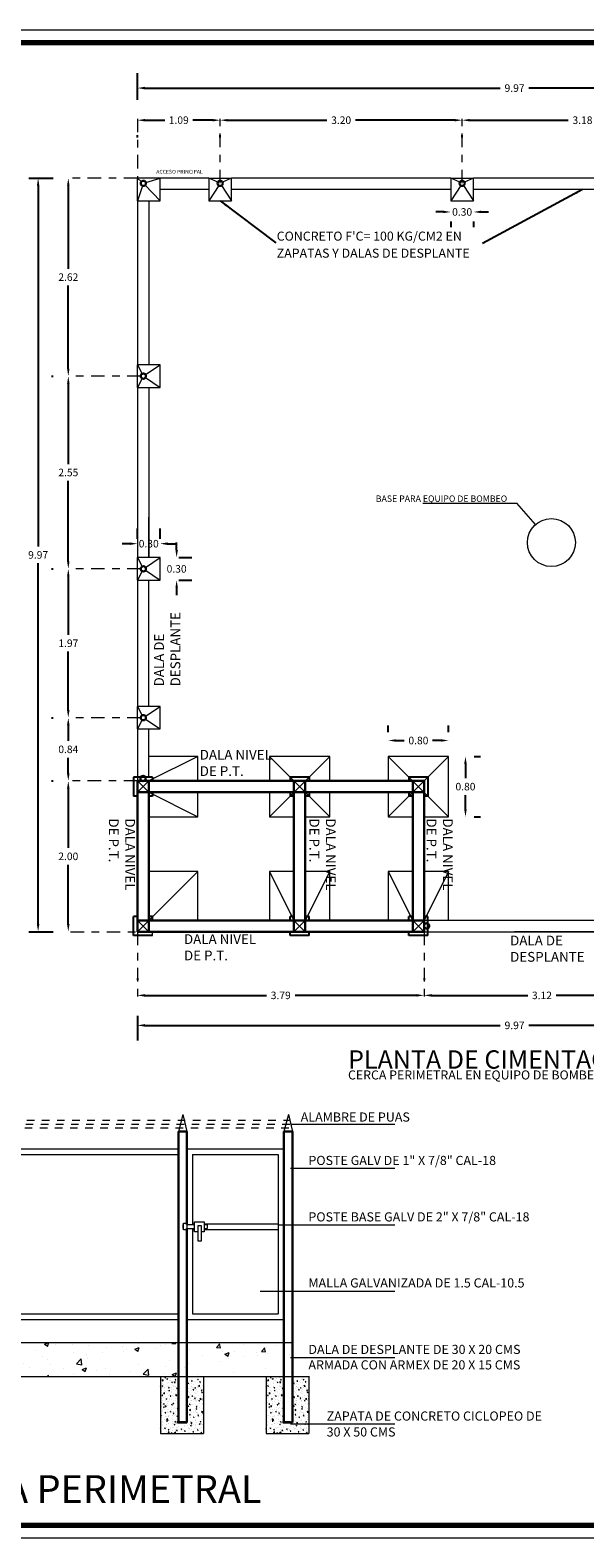
# Model space of a CAD drawing. Units: inches. Extents: x 1356.3 to 1387.8, y -692.1 to -672.1.
# Drawn here: x 1369.9 to 1377.3, y -692.1 to -672.1 of the extents above; entities that cross this region are included whole.
import ezdxf

# ---------------------------------------------------------------- set-up
doc = ezdxf.new("R2010")
doc.units = ezdxf.units.IN
doc.header["$MEASUREMENT"] = 0
for name, pattern in [('ACAD_ISO02W100', [15, 12, -3]), ('ACAD_ISO10W100', [18, 12, -3, 0, -3]), ('DASHEDX2', [1.5, 1, -0.5])]:
    doc.linetypes.add(name, pattern=pattern)
doc.layers.get('0').update_dxf_attribs({"lineweight": 9})
for name, color, linetype, lineweight in [('COTAS', 7, 'Continuous', 9), ('EJES', 251, 'ACAD_ISO10W100', 9), ('MURO', 5, 'Continuous', 30)]:
    doc.layers.add(name, color=color, linetype=linetype, lineweight=lineweight)
doc.styles.get("Standard").update_dxf_attribs({"font": 'arial.ttf'})
doc.dimstyles.get("Standard").update_dxf_attribs({"dimscale": 2, "dimtxt": 0.05, "dimasz": 0.05, "dimexe": 0.1, "dimexo": 0.125, "dimgap": 0.03, "dimtad": 0, "dimtih": 1, "dimtoh": 1, "dimlfac": 0.997, "dimrnd": 0.0035, "dimzin": 0, "dimdsep": 46, "dimtxsty": 'Standard', "dimcen": 0.0785, "dimclre": 256, "dimclrt": 256, "dimadec": 0, "dimazin": 0, "dimtfac": 1, "dimtofl": 0, "dimtmove": 0, "dimatfit": 3, "dimfxl": 1, "dimtolj": 1, "dimtzin": 0, "dimarcsym": 0})

# ---------------------------------------------------------------- blocks, each defined once
blk = doc.blocks.new('CERRADERA')
for p, q in [((-0.103, 0.034), (-0.096, 0.034)), ((-0.103, 0.034), (-0.103, 0)), ((-0.103, 0), (-0.096, 0)), ((-0.096, -0.012), (-0.096, 0.047)), ((-0.096, 0.047), (-0.068, 0.047)), ((-0.068, 0.047), (-0.068, -0.012)), ((-0.068, 0.034), (0, 0.034)), ((-0.068, 0), (0, 0)), ((0, 0.059), (0.084, 0.059)), ((0, -0.031), (0, 0.059)), ((0.034, 0.025), (0.059, 0.025)), ((0.034, -0.112), (0.034, 0.025)), ((0.059, 0.025), (0.059, -0.112)), ((0.084, 0.059), (0.084, -0.031)), ((0.084, 0.034), (0.112, 0.034)), ((0.084, 0), (0.112, 0)), ((0.112, 0.034), (0.112, 0.034)), ((0.112, 0.034), (0.112, 0)), ((-0.068, -0.012), (-0.096, -0.012)), ((0.034, -0.031), (0, -0.031)), ((0.059, -0.112), (0.034, -0.112)), ((0.084, -0.031), (0.059, -0.031))]:
    blk.add_line(p, q)
blk = doc.blocks.new('*D21')
at = {"layer": 'COTAS', "lineweight": -2, "transparency": 16777216}
for p, q in [((1369.884, -674.036), (1370.208, -674.036)), ((1369.884, -684.036), (1370.208, -684.036))]:
    blk.add_line(p, q, dxfattribs=at)
at = {"layer": 'COTAS', "color": 0, "lineweight": -2, "transparency": 16777216}
for p, q in [((1370.008, -674.136), (1370.008, -678.925)), ((1370.008, -683.936), (1370.008, -679.147))]:
    blk.add_line(p, q, dxfattribs=at)
at = {"layer": 'COTAS', "color": 0, "lineweight": 13, "transparency": 16777216}
for points in [[(1369.991, -674.136), (1370.024, -674.136), (1370.008, -674.036)], [(1369.991, -683.936), (1370.024, -683.936), (1370.008, -684.036)]]:
    blk.add_solid(points, dxfattribs=at)
at = {"layer": 'Defpoints', "color": 0, "lineweight": 13, "transparency": 16777216}
for p in [(1369.634, -674.036), (1369.634, -684.036), (1370.008, -684.036)]:
    blk.add_point(p, dxfattribs=at)
at = {"layer": 'COTAS', "transparency": 16777216, "insert": (1370.008, -679.036), "char_height": 0.1, "attachment_point": 5}
blk.add_mtext('\\A1;9.97', dxfattribs=at)
blk = doc.blocks.new('*D24')
at = {"layer": 'COTAS', "lineweight": -2, "transparency": 16777216}
for p, q in [((1371.324, -685.151), (1371.324, -685.479)), ((1381.324, -685.131), (1381.324, -685.479))]:
    blk.add_line(p, q, dxfattribs=at)
at = {"layer": 'COTAS', "color": 0, "lineweight": -2, "transparency": 16777216}
for p, q in [((1371.424, -685.279), (1376.134, -685.279)), ((1381.224, -685.279), (1376.513, -685.279))]:
    blk.add_line(p, q, dxfattribs=at)
at = {"layer": 'COTAS', "color": 0, "lineweight": 13, "transparency": 16777216}
for points in [[(1371.424, -685.262), (1371.424, -685.296), (1371.324, -685.279)], [(1381.224, -685.262), (1381.224, -685.296), (1381.324, -685.279)]]:
    blk.add_solid(points, dxfattribs=at)
at = {"layer": 'Defpoints', "color": 0, "lineweight": 13, "transparency": 16777216}
for p in [(1371.324, -684.901), (1381.324, -684.881), (1371.324, -685.279)]:
    blk.add_point(p, dxfattribs=at)
at = {"layer": 'COTAS', "transparency": 16777216, "insert": (1376.324, -685.279), "char_height": 0.1, "attachment_point": 5}
blk.add_mtext('\\A1;9.97', dxfattribs=at)
blk = doc.blocks.new('*D26')
at = {"layer": 'COTAS', "lineweight": -2, "transparency": 16777216}
for p, q in [((1371.324, -672.998), (1371.324, -672.641)), ((1381.324, -672.998), (1381.324, -672.641))]:
    blk.add_line(p, q, dxfattribs=at)
at = {"layer": 'COTAS', "color": 0, "lineweight": -2, "transparency": 16777216}
for p, q in [((1371.424, -672.841), (1376.134, -672.841)), ((1381.224, -672.841), (1376.513, -672.841))]:
    blk.add_line(p, q, dxfattribs=at)
at = {"layer": 'COTAS', "color": 0, "lineweight": 13, "transparency": 16777216}
for points in [[(1371.424, -672.824), (1371.424, -672.858), (1371.324, -672.841)], [(1381.224, -672.824), (1381.224, -672.858), (1381.324, -672.841)]]:
    blk.add_solid(points, dxfattribs=at)
at = {"layer": 'Defpoints', "color": 0, "lineweight": 13, "transparency": 16777216}
for p in [(1371.324, -672.841), (1371.324, -673.248), (1381.324, -673.248)]:
    blk.add_point(p, dxfattribs=at)
at = {"layer": 'COTAS', "transparency": 16777216, "insert": (1376.324, -672.841), "char_height": 0.1, "attachment_point": 5}
blk.add_mtext('\\A1;9.97', dxfattribs=at)
blk = doc.blocks.new('*D53')
at = {"layer": 'COTAS', "lineweight": -2, "transparency": 16777216}
for p, q in [((1370.187, -674.036), (1370.208, -674.036)), ((1370.187, -676.663), (1370.208, -676.663))]:
    blk.add_line(p, q, dxfattribs=at)
at = {"layer": 'COTAS', "color": 0, "lineweight": -2, "transparency": 16777216}
for p, q in [((1370.408, -674.136), (1370.408, -675.239)), ((1370.408, -676.563), (1370.408, -675.461))]:
    blk.add_line(p, q, dxfattribs=at)
at = {"layer": 'COTAS', "color": 0, "lineweight": 13, "transparency": 16777216}
for points in [[(1370.391, -674.136), (1370.424, -674.136), (1370.408, -674.036)], [(1370.391, -676.563), (1370.424, -676.563), (1370.408, -676.663)]]:
    blk.add_solid(points, dxfattribs=at)
at = {"layer": 'Defpoints', "color": 0, "lineweight": 13, "transparency": 16777216}
for p in [(1370.408, -674.036), (1370.437, -674.036), (1370.437, -676.663)]:
    blk.add_point(p, dxfattribs=at)
at = {"layer": 'COTAS', "transparency": 16777216, "insert": (1370.408, -675.35), "char_height": 0.1, "attachment_point": 5}
blk.add_mtext('\\A1;2.62', dxfattribs=at)
blk = doc.blocks.new('*D54')
at = {"layer": 'COTAS', "lineweight": -2, "transparency": 16777216}
for p, q in [((1370.187, -676.663), (1370.208, -676.663)), ((1370.187, -679.221), (1370.208, -679.221))]:
    blk.add_line(p, q, dxfattribs=at)
at = {"layer": 'COTAS', "color": 0, "lineweight": -2, "transparency": 16777216}
for p, q in [((1370.408, -676.763), (1370.408, -677.831)), ((1370.408, -679.121), (1370.408, -678.053))]:
    blk.add_line(p, q, dxfattribs=at)
at = {"layer": 'COTAS', "color": 0, "lineweight": 13, "transparency": 16777216}
for points in [[(1370.391, -676.763), (1370.424, -676.763), (1370.408, -676.663)], [(1370.391, -679.121), (1370.424, -679.121), (1370.408, -679.221)]]:
    blk.add_solid(points, dxfattribs=at)
at = {"layer": 'Defpoints', "color": 0, "lineweight": 13, "transparency": 16777216}
for p in [(1370.437, -676.663), (1370.408, -679.221), (1370.437, -679.221)]:
    blk.add_point(p, dxfattribs=at)
at = {"layer": 'COTAS', "transparency": 16777216, "insert": (1370.408, -677.942), "char_height": 0.1, "attachment_point": 5}
blk.add_mtext('\\A1;2.55', dxfattribs=at)
blk = doc.blocks.new('*D55')
at = {"layer": 'COTAS', "lineweight": -2, "transparency": 16777216}
for p, q in [((1370.187, -679.221), (1370.208, -679.221)), ((1370.187, -681.196), (1370.208, -681.196))]:
    blk.add_line(p, q, dxfattribs=at)
at = {"layer": 'COTAS', "color": 0, "lineweight": -2, "transparency": 16777216}
for p, q in [((1370.408, -679.321), (1370.408, -680.097)), ((1370.408, -681.096), (1370.408, -680.319))]:
    blk.add_line(p, q, dxfattribs=at)
at = {"layer": 'COTAS', "color": 0, "lineweight": 13, "transparency": 16777216}
for points in [[(1370.391, -679.321), (1370.424, -679.321), (1370.408, -679.221)], [(1370.391, -681.096), (1370.424, -681.096), (1370.408, -681.196)]]:
    blk.add_solid(points, dxfattribs=at)
at = {"layer": 'Defpoints', "color": 0, "lineweight": 13, "transparency": 16777216}
for p in [(1370.437, -679.221), (1370.408, -681.196), (1370.437, -681.196)]:
    blk.add_point(p, dxfattribs=at)
at = {"layer": 'COTAS', "transparency": 16777216, "insert": (1370.408, -680.208), "char_height": 0.1, "attachment_point": 5}
blk.add_mtext('\\A1;1.97', dxfattribs=at)
blk = doc.blocks.new('*D56')
at = {"layer": 'COTAS', "lineweight": -2, "transparency": 16777216}
for p, q in [((1370.187, -681.196), (1370.208, -681.196)), ((1370.187, -682.036), (1370.208, -682.036))]:
    blk.add_line(p, q, dxfattribs=at)
at = {"layer": 'COTAS', "color": 0, "lineweight": -2, "transparency": 16777216}
for p, q in [((1370.408, -681.296), (1370.408, -681.505)), ((1370.408, -681.936), (1370.408, -681.727))]:
    blk.add_line(p, q, dxfattribs=at)
at = {"layer": 'COTAS', "color": 0, "lineweight": 13, "transparency": 16777216}
for points in [[(1370.391, -681.296), (1370.424, -681.296), (1370.408, -681.196)], [(1370.391, -681.936), (1370.424, -681.936), (1370.408, -682.036)]]:
    blk.add_solid(points, dxfattribs=at)
at = {"layer": 'Defpoints', "color": 0, "lineweight": 13, "transparency": 16777216}
for p in [(1370.437, -681.196), (1370.408, -682.036), (1370.437, -682.036)]:
    blk.add_point(p, dxfattribs=at)
at = {"layer": 'COTAS', "transparency": 16777216, "insert": (1370.408, -681.616), "char_height": 0.1, "attachment_point": 5}
blk.add_mtext('\\A1;0.84', dxfattribs=at)
blk = doc.blocks.new('*D57')
at = {"layer": 'COTAS', "lineweight": -2, "transparency": 16777216}
for p, q in [((1370.187, -682.036), (1370.208, -682.036)), ((1370.187, -684.036), (1370.208, -684.036))]:
    blk.add_line(p, q, dxfattribs=at)
at = {"layer": 'COTAS', "color": 0, "lineweight": -2, "transparency": 16777216}
for p, q in [((1370.408, -682.136), (1370.408, -682.925)), ((1370.408, -683.936), (1370.408, -683.147))]:
    blk.add_line(p, q, dxfattribs=at)
at = {"layer": 'COTAS', "color": 0, "lineweight": 13, "transparency": 16777216}
for points in [[(1370.391, -682.136), (1370.424, -682.136), (1370.408, -682.036)], [(1370.391, -683.936), (1370.424, -683.936), (1370.408, -684.036)]]:
    blk.add_solid(points, dxfattribs=at)
at = {"layer": 'Defpoints', "color": 0, "lineweight": 13, "transparency": 16777216}
for p in [(1370.437, -682.036), (1370.408, -684.036), (1370.437, -684.036)]:
    blk.add_point(p, dxfattribs=at)
at = {"layer": 'COTAS', "transparency": 16777216, "insert": (1370.408, -683.036), "char_height": 0.1, "attachment_point": 5}
blk.add_mtext('\\A1;2.00', dxfattribs=at)
blk = doc.blocks.new('*D63')
at = {"layer": 'COTAS', "color": 0, "lineweight": -2, "transparency": 16777216}
for p, q in [((1375.729, -673.267), (1377.034, -673.267)), ((1378.719, -673.267), (1377.414, -673.267))]:
    blk.add_line(p, q, dxfattribs=at)
at = {"layer": 'COTAS', "lineweight": -2, "transparency": 16777216}
for p, q in [((1375.629, -673.498), (1375.629, -673.467)), ((1378.819, -673.498), (1378.819, -673.467))]:
    blk.add_line(p, q, dxfattribs=at)
at = {"layer": 'COTAS', "color": 0, "lineweight": 13, "transparency": 16777216}
for points in [[(1375.729, -673.251), (1375.729, -673.284), (1375.629, -673.267)], [(1378.719, -673.251), (1378.719, -673.284), (1378.819, -673.267)]]:
    blk.add_solid(points, dxfattribs=at)
at = {"layer": 'Defpoints', "color": 0, "lineweight": 13, "transparency": 16777216}
for p in [(1375.629, -673.248), (1378.819, -673.248), (1378.819, -673.267)]:
    blk.add_point(p, dxfattribs=at)
at = {"layer": 'COTAS', "transparency": 16777216, "insert": (1377.224, -673.267), "char_height": 0.1, "attachment_point": 5}
blk.add_mtext('\\A1;3.18', dxfattribs=at)
blk = doc.blocks.new('*D64')
at = {"layer": 'COTAS', "color": 0, "lineweight": -2, "transparency": 16777216}
for p, q in [((1372.521, -673.267), (1373.835, -673.267)), ((1375.529, -673.267), (1374.215, -673.267))]:
    blk.add_line(p, q, dxfattribs=at)
at = {"layer": 'COTAS', "lineweight": -2, "transparency": 16777216}
for p, q in [((1372.421, -673.498), (1372.421, -673.467)), ((1375.629, -673.498), (1375.629, -673.467))]:
    blk.add_line(p, q, dxfattribs=at)
at = {"layer": 'COTAS', "color": 0, "lineweight": 13, "transparency": 16777216}
for points in [[(1372.521, -673.251), (1372.521, -673.284), (1372.421, -673.267)], [(1375.529, -673.251), (1375.529, -673.284), (1375.629, -673.267)]]:
    blk.add_solid(points, dxfattribs=at)
at = {"layer": 'Defpoints', "color": 0, "lineweight": 13, "transparency": 16777216}
for p in [(1372.421, -673.248), (1372.421, -673.267), (1375.629, -673.248)]:
    blk.add_point(p, dxfattribs=at)
at = {"layer": 'COTAS', "transparency": 16777216, "insert": (1374.025, -673.267), "char_height": 0.1, "attachment_point": 5}
blk.add_mtext('\\A1;3.20', dxfattribs=at)
blk = doc.blocks.new('*D65')
at = {"layer": 'COTAS', "color": 0, "lineweight": -2, "transparency": 16777216}
for p, q in [((1371.424, -673.267), (1371.687, -673.267)), ((1372.321, -673.267), (1372.057, -673.267))]:
    blk.add_line(p, q, dxfattribs=at)
at = {"layer": 'COTAS', "lineweight": -2, "transparency": 16777216}
for p, q in [((1371.324, -673.498), (1371.324, -673.467)), ((1372.421, -673.498), (1372.421, -673.467))]:
    blk.add_line(p, q, dxfattribs=at)
at = {"layer": 'COTAS', "color": 0, "lineweight": 13, "transparency": 16777216}
for points in [[(1371.424, -673.251), (1371.424, -673.284), (1371.324, -673.267)], [(1372.321, -673.251), (1372.321, -673.284), (1372.421, -673.267)]]:
    blk.add_solid(points, dxfattribs=at)
at = {"layer": 'Defpoints', "color": 0, "lineweight": 13, "transparency": 16777216}
for p in [(1371.324, -673.248), (1371.324, -673.267), (1372.421, -673.248)]:
    blk.add_point(p, dxfattribs=at)
at = {"layer": 'COTAS', "transparency": 16777216, "insert": (1371.872, -673.267), "char_height": 0.1, "attachment_point": 5}
blk.add_mtext('\\A1;1.09', dxfattribs=at)
blk = doc.blocks.new('*D67')
at = {"layer": 'COTAS', "lineweight": -2, "transparency": 16777216}
for p, q in [((1375.124, -684.651), (1375.124, -684.681)), ((1378.251, -684.651), (1378.251, -684.681))]:
    blk.add_line(p, q, dxfattribs=at)
at = {"layer": 'COTAS', "color": 0, "lineweight": -2, "transparency": 16777216}
for p, q in [((1375.224, -684.881), (1376.498, -684.881)), ((1378.151, -684.881), (1376.876, -684.881))]:
    blk.add_line(p, q, dxfattribs=at)
at = {"layer": 'COTAS', "color": 0, "lineweight": 13, "transparency": 16777216}
for points in [[(1375.224, -684.864), (1375.224, -684.898), (1375.124, -684.881)], [(1378.151, -684.864), (1378.151, -684.898), (1378.251, -684.881)]]:
    blk.add_solid(points, dxfattribs=at)
at = {"layer": 'Defpoints', "color": 0, "lineweight": 13, "transparency": 16777216}
for p in [(1375.124, -684.881), (1375.124, -684.901), (1378.251, -684.901)]:
    blk.add_point(p, dxfattribs=at)
at = {"layer": 'COTAS', "transparency": 16777216, "insert": (1376.687, -684.881), "char_height": 0.1, "attachment_point": 5}
blk.add_mtext('\\A1;3.12', dxfattribs=at)
blk = doc.blocks.new('*D68')
at = {"layer": 'COTAS', "lineweight": -2, "transparency": 16777216}
for p, q in [((1371.324, -684.651), (1371.324, -684.681)), ((1375.124, -684.651), (1375.124, -684.681))]:
    blk.add_line(p, q, dxfattribs=at)
at = {"layer": 'COTAS', "color": 0, "lineweight": -2, "transparency": 16777216}
for p, q in [((1371.424, -684.881), (1373.034, -684.881)), ((1375.024, -684.881), (1373.414, -684.881))]:
    blk.add_line(p, q, dxfattribs=at)
at = {"layer": 'COTAS', "color": 0, "lineweight": 13, "transparency": 16777216}
for points in [[(1371.424, -684.864), (1371.424, -684.898), (1371.324, -684.881)], [(1375.024, -684.864), (1375.024, -684.898), (1375.124, -684.881)]]:
    blk.add_solid(points, dxfattribs=at)
at = {"layer": 'Defpoints', "color": 0, "lineweight": 13, "transparency": 16777216}
for p in [(1371.324, -684.881), (1371.324, -684.901), (1375.124, -684.901)]:
    blk.add_point(p, dxfattribs=at)
at = {"layer": 'COTAS', "transparency": 16777216, "insert": (1373.224, -684.881), "char_height": 0.1, "attachment_point": 5}
blk.add_mtext('\\A1;3.79', dxfattribs=at)
blk = doc.blocks.new('*D27')
at = {"color": 0, "lineweight": -2, "transparency": 16777216}
for p, q in [((1371.844, -678.971), (1371.844, -678.871)), ((1371.844, -679.471), (1371.844, -679.571))]:
    blk.add_line(p, q, dxfattribs=at)
at = {"lineweight": -2, "transparency": 16777216}
for p, q in [((1371.874, -679.071), (1372.044, -679.071)), ((1371.874, -679.371), (1372.044, -679.371))]:
    blk.add_line(p, q, dxfattribs=at)
at = {"color": 0, "lineweight": 13, "transparency": 16777216}
for points in [[(1371.828, -678.971), (1371.861, -678.971), (1371.844, -679.071)], [(1371.828, -679.471), (1371.861, -679.471), (1371.844, -679.371)]]:
    blk.add_solid(points, dxfattribs=at)
at = {"layer": 'Defpoints', "color": 0, "lineweight": 13, "transparency": 16777216}
for p in [(1371.624, -679.071), (1371.624, -679.371), (1371.844, -679.371)]:
    blk.add_point(p, dxfattribs=at)
at = {"lineweight": 13, "transparency": 16777216, "insert": (1371.844, -679.221), "char_height": 0.1, "attachment_point": 5}
blk.add_mtext('\\A1;0.30', dxfattribs=at)
blk = doc.blocks.new('*D28')
at = {"lineweight": -2, "transparency": 16777216}
for p, q in [((1371.324, -678.821), (1371.324, -678.687)), ((1371.624, -678.821), (1371.624, -678.687))]:
    blk.add_line(p, q, dxfattribs=at)
at = {"color": 0, "lineweight": -2, "transparency": 16777216}
for p, q in [((1371.224, -678.887), (1371.124, -678.887)), ((1371.724, -678.887), (1371.824, -678.887))]:
    blk.add_line(p, q, dxfattribs=at)
at = {"color": 0, "lineweight": 13, "transparency": 16777216}
for points in [[(1371.224, -678.87), (1371.224, -678.904), (1371.324, -678.887)], [(1371.724, -678.87), (1371.724, -678.904), (1371.624, -678.887)]]:
    blk.add_solid(points, dxfattribs=at)
at = {"layer": 'Defpoints', "color": 0, "lineweight": 13, "transparency": 16777216}
for p in [(1371.624, -678.887), (1371.324, -679.071), (1371.624, -679.071)]:
    blk.add_point(p, dxfattribs=at)
at = {"lineweight": 13, "transparency": 16777216, "insert": (1371.474, -678.887), "char_height": 0.1, "attachment_point": 5}
blk.add_mtext('\\A1;0.30', dxfattribs=at)
blk = doc.blocks.new('*D12')
at = {"color": 0, "lineweight": -2, "transparency": 16777216}
for p, q in [((1375.379, -674.485), (1375.279, -674.485)), ((1375.879, -674.485), (1375.979, -674.485))]:
    blk.add_line(p, q, dxfattribs=at)
at = {"lineweight": -2, "transparency": 16777216}
for p, q in [((1375.479, -674.613), (1375.479, -674.685)), ((1375.779, -674.613), (1375.779, -674.685))]:
    blk.add_line(p, q, dxfattribs=at)
at = {"color": 0, "lineweight": 13, "transparency": 16777216}
for points in [[(1375.379, -674.468), (1375.379, -674.501), (1375.479, -674.485)], [(1375.879, -674.468), (1375.879, -674.501), (1375.779, -674.485)]]:
    blk.add_solid(points, dxfattribs=at)
at = {"layer": 'Defpoints', "color": 0, "lineweight": 13, "transparency": 16777216}
for p in [(1375.479, -674.363), (1375.779, -674.363), (1375.779, -674.485)]:
    blk.add_point(p, dxfattribs=at)
at = {"lineweight": 13, "transparency": 16777216, "insert": (1375.629, -674.485), "char_height": 0.1, "attachment_point": 5}
blk.add_mtext('\\A1;0.30', dxfattribs=at)
blk = doc.blocks.new('*D15')
at = {"lineweight": -2, "transparency": 16777216}
for p, q in [((1374.649, -681.389), (1374.649, -681.299)), ((1375.449, -681.389), (1375.449, -681.299))]:
    blk.add_line(p, q, dxfattribs=at)
at = {"color": 0, "lineweight": -2, "transparency": 16777216}
for p, q in [((1374.749, -681.499), (1374.859, -681.499)), ((1375.349, -681.499), (1375.238, -681.499))]:
    blk.add_line(p, q, dxfattribs=at)
at = {"color": 0, "lineweight": 13, "transparency": 16777216}
for points in [[(1374.749, -681.482), (1374.749, -681.515), (1374.649, -681.499)], [(1375.349, -681.482), (1375.349, -681.515), (1375.449, -681.499)]]:
    blk.add_solid(points, dxfattribs=at)
at = {"layer": 'Defpoints', "color": 0, "lineweight": 13, "transparency": 16777216}
for p in [(1374.649, -681.639), (1375.449, -681.499), (1375.449, -681.639)]:
    blk.add_point(p, dxfattribs=at)
at = {"lineweight": 13, "transparency": 16777216, "insert": (1375.049, -681.499), "char_height": 0.1, "attachment_point": 5}
blk.add_mtext('\\A1;0.80', dxfattribs=at)
blk = doc.blocks.new('*D16')
at = {"color": 0, "lineweight": -2, "transparency": 16777216}
for p, q in [((1375.673, -681.811), (1375.673, -682)), ((1375.673, -682.411), (1375.673, -682.222))]:
    blk.add_line(p, q, dxfattribs=at)
at = {"lineweight": -2, "transparency": 16777216}
for p, q in [((1375.789, -681.711), (1375.873, -681.711)), ((1375.789, -682.511), (1375.873, -682.511))]:
    blk.add_line(p, q, dxfattribs=at)
at = {"color": 0, "lineweight": 13, "transparency": 16777216}
for points in [[(1375.656, -681.811), (1375.69, -681.811), (1375.673, -681.711)], [(1375.656, -682.411), (1375.69, -682.411), (1375.673, -682.511)]]:
    blk.add_solid(points, dxfattribs=at)
at = {"layer": 'Defpoints', "color": 0, "lineweight": 13, "transparency": 16777216}
for p in [(1375.539, -681.711), (1375.539, -682.511), (1375.673, -682.511)]:
    blk.add_point(p, dxfattribs=at)
at = {"lineweight": 13, "transparency": 16777216, "insert": (1375.673, -682.111), "char_height": 0.1, "attachment_point": 5}
blk.add_mtext('\\A1;0.80', dxfattribs=at)

msp = doc.modelspace()

# ---------------------------------------------------------------- hatches: boundary and pattern name
h = msp.add_hatch()
h.set_pattern_fill('AR-CONC', color=256, scale=0.083159, style=0)
h.set_pattern_definition([(50, (-647.76057, 402.9286), (0.59646454, -0.05218389), [0.06236906, -0.68605961]), (355, (-647.7606, 402.9286), (-0.11538386, 0.6255135), [0.04989524, -0.54884769]), (100.4514, (-647.71087, 402.9243), (0.48108112, 0.57332924), [0.05300554, -0.58306095]), (46.1842, (-647.7606, 403.09494), (0.88750422, -0.13764353), [0.0935536, -1.0290894]), (96.6356, (-647.6866, 403.0835), (0.77725374, 0.81006415), [0.0795083, -0.8745913]), (351.1842, (-647.7606, 403.0949), (0.7772531, 0.81006476), [0.07484287, -0.82327153]), (21, (-647.6774, 403.05336), (0.49638039, -0.3348128), [0.06236906, -0.68605961]), (326, (-647.6774, 403.05336), (0.20233797, 0.60302565), [0.04989524, -0.54884769]), (71.4514, (-647.63605, 403.02546), (0.69871856, 0.2682123), [0.05300554, -0.58306095]), (37.5, (-647.76057, 402.92862), (0.010111983, 0.276830337), [0, -0.54219499, 0, -0.557163563, 0, -0.55092666]), (7.5, (-647.76057, 402.92862), (0.218765315, 0.327987813), [0, -0.31766639, 0, -0.52972118, 0, -0.20997582]), (327.5, (-647.94602, 402.92862), (0.443920016, -0.018756347), [0, -0.20789685, 0, -0.64863818, 0, -0.860692967]), (317.5, (-648.02918, 402.92862), (0.484970275, 0.08324604), [0, -0.27026591, 0, -0.43076228, 0, -0.611216745])])
h.paths.add_polyline_path([(1371.867, -689.94), (1371.867, -689.486), (1369.653, -689.486), (1369.653, -689.94)])
h.paths.add_polyline_path([(1373.265, -689.94), (1373.265, -689.486), (1371.98, -689.486), (1371.98, -689.94)])
h.paths.add_polyline_path([(1371.98, -689.486), (1371.867, -689.486), (1371.867, -689.94), (1371.98, -689.94)])
h.paths.add_polyline_path([(1373.265, -689.94), (1373.378, -689.94), (1373.378, -689.486), (1373.265, -689.486)])
h.paths.add_polyline_path([(1369.653, -689.486), (1369.545, -689.486), (1369.545, -689.94), (1369.653, -689.94)])
h = msp.add_hatch()
h.set_pattern_fill('AR-CONC', color=256, scale=0.01512, style=0)
h.set_pattern_definition([(50, (-641.721535, 402.92977), (0.1084480974, -0.009487979), [0.0113398283, -0.124738111]), (355, (-641.72153, 402.92977), (-0.020978884, 0.1137297284), [0.0090718626, -0.099790489]), (100.4514, (-641.7125, 402.92898), (0.087469294, 0.1042416803), [0.009637371, -0.106011082]), (46.1842, (-641.72153, 402.96), (0.161364403, -0.025026096), [0.017009742, -0.187107167]), (96.6356, (-641.70809, 402.95792), (0.141318861, 0.147284392), [0.014456057, -0.159016598]), (351.1842, (-641.72153, 402.96), (0.141318746, 0.147284502), [0.013607794, -0.149685733]), (21, (-641.706415, 402.95245), (0.0902509796, -0.0608750545), [0.0113398283, -0.124738111]), (326, (-641.70641, 402.95245), (0.036788721, 0.1096410266), [0.0090718626, -0.099790489]), (71.4514, (-641.69889, 402.94737), (0.1270397377, 0.0487658727), [0.009637371, -0.106011082]), (37.5, (-641.721535, 402.929767), (0.0018385423, 0.0503327885), [0, -0.0985809072, 0, -0.101302466, 0, -0.1001684832]), (7.5, (-641.721535, 402.929767), (0.0397755118, 0.0596341478), [0, -0.0577575254, 0, -0.0963129416, 0, -0.0381774219]), (327.5, (-641.75525, 402.929767), (0.08071273014, -0.003410245), [0, -0.0377994276, 0, -0.1179342142, 0, -0.1564896303]), (317.5, (-641.77037, 402.92977), (0.0881764136, 0.0151356441), [0, -0.049139256, 0, -0.078320414, 0, -0.1111303172])])
h.paths.add_polyline_path([(1372.198, -689.939), (1371.971, -689.939), (1371.971, -690.549), (1371.858, -690.549), (1371.858, -689.939), (1371.631, -689.939), (1371.631, -690.695), (1372.198, -690.695)])
h = msp.add_hatch()
h.set_pattern_fill('AR-CONC', color=256, scale=0.151198, style=0)
h.set_pattern_definition([(50, (-641.7215, 402.9298), (1.08448097, -0.0948798), [0.1133983, -1.2473811]), (355, (-641.7215, 402.9298), (-0.20978884, 1.1372973), [0.0907186, -0.9979049]), (100.4514, (-641.6312, 402.9219), (0.87469294, 1.0424168), [0.0963737, -1.0601108]), (46.1842, (-641.7215, 403.2322), (1.613644, -0.25026096), [0.1700974, -1.8710717]), (96.6356, (-641.587, 403.2113), (1.4131886, 1.4728439), [0.1445606, -1.590166]), (351.1842, (-641.7215, 403.2322), (1.4131875, 1.472845), [0.1360779, -1.4968573]), (21, (-641.5703, 403.1566), (0.9025098, -0.60875054), [0.1133983, -1.2473811]), (326, (-641.5703, 403.1566), (0.3678872, 1.09641027), [0.0907186, -0.9979049]), (71.4514, (-641.4951, 403.1058), (1.2703974, 0.48765873), [0.0963737, -1.0601108]), (37.5, (-641.72153, 402.92977), (0.01838542, 0.503327885), [0, -0.98580907, 0, -1.01302466, 0, -1.00168483]), (7.5, (-641.72153, 402.92977), (0.39775512, 0.59634148), [0, -0.57757525, 0, -0.96312942, 0, -0.38177422]), (327.5, (-642.0587, 402.92977), (0.8071273, -0.03410245), [0, -0.37799428, 0, -1.17934214, 0, -1.5648963]), (317.5, (-642.2099, 402.9298), (0.88176414, 0.15135644), [0, -0.49139256, 0, -0.78320414, 0, -1.11130317])])
h.paths.add_polyline_path([(1372.198, -689.939), (1371.971, -689.939), (1371.971, -690.549), (1371.858, -690.549), (1371.858, -689.939), (1371.631, -689.939), (1371.631, -690.695), (1372.198, -690.695)])
h = msp.add_hatch()
h.set_pattern_fill('AR-CONC', color=256, scale=0.01512, style=0)
h.set_pattern_definition([(50, (-640.32296, 402.92977), (0.1084480974, -0.009487979), [0.0113398283, -0.124738111]), (355, (-640.32296, 402.92977), (-0.020978884, 0.1137297284), [0.0090718626, -0.099790489]), (100.4514, (-640.31392, 402.92898), (0.087469294, 0.1042416803), [0.009637371, -0.106011082]), (46.1842, (-640.32296, 402.96), (0.161364403, -0.025026096), [0.017009742, -0.187107167]), (96.6356, (-640.30951, 402.95792), (0.141318861, 0.147284392), [0.014456057, -0.159016598]), (351.1842, (-640.32296, 402.96), (0.141318746, 0.147284502), [0.013607794, -0.149685733]), (21, (-640.30784, 402.95245), (0.0902509796, -0.0608750545), [0.0113398283, -0.124738111]), (326, (-640.30784, 402.95245), (0.036788721, 0.1096410266), [0.0090718626, -0.099790489]), (71.4514, (-640.30032, 402.94737), (0.1270397377, 0.0487658727), [0.009637371, -0.106011082]), (37.5, (-640.322956, 402.929767), (0.0018385423, 0.0503327885), [0, -0.0985809072, 0, -0.101302466, 0, -0.1001684832]), (7.5, (-640.322956, 402.929767), (0.0397755118, 0.0596341478), [0, -0.0577575254, 0, -0.0963129416, 0, -0.0381774219]), (327.5, (-640.356673, 402.929767), (0.08071273014, -0.003410245), [0, -0.0377994276, 0, -0.1179342142, 0, -0.1564896303]), (317.5, (-640.37179, 402.92977), (0.0881764136, 0.0151356441), [0, -0.049139256, 0, -0.078320414, 0, -0.1111303172])])
h.paths.add_polyline_path([(1373.596, -689.939), (1373.37, -689.939), (1373.37, -690.549), (1373.256, -690.549), (1373.256, -689.939), (1373.029, -689.939), (1373.029, -690.695), (1373.596, -690.695)])
h = msp.add_hatch()
h.set_pattern_fill('AR-CONC', color=256, scale=0.151198, style=0)
h.set_pattern_definition([(50, (-640.323, 402.9298), (1.08448097, -0.0948798), [0.1133983, -1.2473811]), (355, (-640.323, 402.9298), (-0.20978884, 1.1372973), [0.0907186, -0.9979049]), (100.4514, (-640.2326, 402.9219), (0.87469294, 1.0424168), [0.0963737, -1.0601108]), (46.1842, (-640.323, 403.2322), (1.613644, -0.25026096), [0.1700974, -1.8710717]), (96.6356, (-640.1885, 403.2113), (1.4131886, 1.4728439), [0.1445606, -1.590166]), (351.1842, (-640.323, 403.2322), (1.4131875, 1.472845), [0.1360779, -1.4968573]), (21, (-640.1718, 403.1566), (0.9025098, -0.60875054), [0.1133983, -1.2473811]), (326, (-640.1718, 403.1566), (0.3678872, 1.09641027), [0.0907186, -0.9979049]), (71.4514, (-640.0965, 403.1058), (1.2703974, 0.48765873), [0.0963737, -1.0601108]), (37.5, (-640.32296, 402.92977), (0.01838542, 0.503327885), [0, -0.98580907, 0, -1.01302466, 0, -1.00168483]), (7.5, (-640.32296, 402.92977), (0.39775512, 0.59634148), [0, -0.57757525, 0, -0.96312942, 0, -0.38177422]), (327.5, (-640.66013, 402.92977), (0.8071273, -0.03410245), [0, -0.37799428, 0, -1.17934214, 0, -1.5648963]), (317.5, (-640.8113, 402.9298), (0.88176414, 0.15135644), [0, -0.49139256, 0, -0.78320414, 0, -1.11130317])])
h.paths.add_polyline_path([(1373.596, -689.939), (1373.37, -689.939), (1373.37, -690.549), (1373.256, -690.549), (1373.256, -689.939), (1373.029, -689.939), (1373.029, -690.695), (1373.596, -690.695)])

# ---------------------------------------------------------------- linework, layer by layer
for p, q in [((1387.775, -672.072), (1356.252, -672.072)), ((1371.324, -674.336), (1371.324, -676.513)), ((1371.474, -674.336), (1371.474, -676.513)), ((1371.324, -676.813), (1371.324, -679.071)), ((1371.474, -676.813), (1371.474, -679.071)), ((1371.926, -686.462), (1371.867, -686.689)), ((1371.926, -686.462), (1371.98, -686.689)), ((1373.325, -686.462), (1373.265, -686.689)), ((1373.325, -686.462), (1373.378, -686.689)), ((1365.932, -686.991), (1371.867, -686.991)), ((1369.653, -686.916), (1371.867, -686.916)), ((1369.911, -686.916), (1369.913, -686.913)), ((1371.98, -686.916), (1373.265, -686.916)), ((1372.056, -686.991), (1373.189, -686.991)), ((1372.056, -686.991), (1372.056, -687.922)), ((1373.189, -686.991), (1373.189, -689.108)), ((1372.056, -687.913), (1372.08, -687.913)), ((1372.056, -687.974), (1372.056, -689.108)), ((1372.056, -687.989), (1372.08, -687.989)), ((1372.207, -687.913), (1373.189, -687.913)), ((1372.207, -687.989), (1373.189, -687.989)), ((1369.653, -689.108), (1371.867, -689.108)), ((1369.653, -689.184), (1371.867, -689.184)), ((1371.98, -689.184), (1373.265, -689.184)), ((1372.056, -689.108), (1373.189, -689.108)), ((1369.653, -689.486), (1371.867, -689.486)), ((1371.867, -689.486), (1373.378, -689.486)), ((1369.545, -689.94), (1371.867, -689.94)), ((1371.631, -689.939), (1371.631, -690.695)), ((1371.631, -689.939), (1371.858, -689.939)), ((1371.867, -689.94), (1373.378, -689.94)), ((1372.198, -689.939), (1372.198, -690.695)), ((1373.029, -689.939), (1373.029, -690.695)), ((1373.029, -689.939), (1373.256, -689.939)), ((1373.378, -689.94), (1373.605, -689.94)), ((1373.596, -689.939), (1373.596, -690.695)), ((1371.631, -690.695), (1372.198, -690.695)), ((1373.029, -690.695), (1373.596, -690.695)), ((1356.252, -692.08), (1382.735, -692.08))]:
    msp.add_line(p, q)
at = {"lineweight": 70}
for p, q in [((1387.216, -672.239), (1356.805, -672.239)), ((1356.805, -691.913), (1382.575, -691.913))]:
    msp.add_line(p, q, dxfattribs=at)
at = {"lineweight": 15}
for p, q in [((1371.624, -674.036), (1371.324, -674.036)), ((1371.324, -674.336), (1371.324, -674.036)), ((1371.624, -674.336), (1371.624, -674.036)), ((1372.271, -674.036), (1372.271, -674.336)), ((1372.271, -674.036), (1372.571, -674.036)), ((1372.571, -674.336), (1372.571, -674.036)), ((1375.479, -674.036), (1375.479, -674.336)), ((1375.479, -674.036), (1375.779, -674.036)), ((1375.779, -674.336), (1375.779, -674.036)), ((1371.324, -674.336), (1371.624, -674.336)), ((1372.271, -674.336), (1372.571, -674.336)), ((1375.479, -674.336), (1375.779, -674.336)), ((1371.624, -676.513), (1371.324, -676.513)), ((1371.324, -676.813), (1371.324, -676.513)), ((1371.624, -676.813), (1371.624, -676.513)), ((1371.324, -676.813), (1371.624, -676.813)), ((1371.624, -679.071), (1371.324, -679.071)), ((1371.324, -679.371), (1371.324, -679.071)), ((1371.624, -679.371), (1371.624, -679.071)), ((1371.324, -679.371), (1371.624, -679.371)), ((1371.624, -681.046), (1371.324, -681.046)), ((1371.324, -681.346), (1371.324, -681.046)), ((1371.624, -681.346), (1371.624, -681.046)), ((1371.324, -681.346), (1371.624, -681.346))]:
    msp.add_line(p, q, dxfattribs=at)
at = {"lineweight": 13}
for p, q in [((1371.377, -674.083), (1371.324, -674.036)), ((1371.436, -674.095), (1371.624, -674.036)), ((1372.271, -674.036), (1371.624, -674.036)), ((1372.389, -674.091), (1372.271, -674.036)), ((1372.571, -674.036), (1372.452, -674.091)), ((1375.479, -674.036), (1372.571, -674.036)), ((1375.598, -674.091), (1375.479, -674.036)), ((1375.779, -674.036), (1375.661, -674.091)), ((1378.669, -674.036), (1375.779, -674.036)), ((1371.392, -674.138), (1371.324, -674.336)), ((1371.427, -674.13), (1371.624, -674.336)), ((1372.271, -674.186), (1371.624, -674.186)), ((1372.402, -674.134), (1372.271, -674.336)), ((1372.439, -674.134), (1372.571, -674.336)), ((1375.479, -674.186), (1372.571, -674.186)), ((1375.61, -674.134), (1375.479, -674.336)), ((1375.648, -674.134), (1375.779, -674.336)), ((1378.669, -674.186), (1375.779, -674.186)), ((1371.324, -676.513), (1371.387, -676.632)), ((1371.432, -676.643), (1371.624, -676.513)), ((1371.387, -676.694), (1371.324, -676.813)), ((1371.432, -676.682), (1371.624, -676.813)), ((1371.324, -679.071), (1371.387, -679.19)), ((1371.432, -679.201), (1371.624, -679.071)), ((1371.432, -679.24), (1371.624, -679.371)), ((1371.387, -679.251), (1371.324, -679.371)), ((1371.324, -681.046), (1371.387, -681.165)), ((1371.432, -681.176), (1371.624, -681.046)), ((1371.387, -681.226), (1371.324, -681.346)), ((1371.432, -681.215), (1371.624, -681.346)), ((1372.124, -681.711), (1371.474, -682.036)), ((1372.124, -681.711), (1371.474, -681.711)), ((1372.124, -682.036), (1372.124, -681.711)), ((1373.874, -681.711), (1373.074, -681.711)), ((1373.074, -681.711), (1373.074, -682.036)), ((1373.874, -681.711), (1373.074, -682.511)), ((1373.074, -681.711), (1373.874, -682.511)), ((1373.874, -682.036), (1373.874, -681.711)), ((1374.649, -681.711), (1375.449, -682.511)), ((1375.449, -681.711), (1374.649, -682.511)), ((1374.649, -681.711), (1374.649, -682.036)), ((1375.449, -681.711), (1374.649, -681.711)), ((1375.449, -682.511), (1375.449, -681.711)), ((1371.474, -682.036), (1371.324, -682.186)), ((1371.324, -682.036), (1371.474, -682.186)), ((1371.474, -682.186), (1372.124, -682.511)), ((1372.124, -682.511), (1372.124, -682.186)), ((1373.074, -682.186), (1373.074, -682.511)), ((1373.874, -682.511), (1373.874, -682.186)), ((1374.649, -682.186), (1374.649, -682.511)), ((1371.487, -682.511), (1372.124, -682.511)), ((1373.074, -682.511), (1373.399, -682.511)), ((1373.549, -682.511), (1373.874, -682.511)), ((1374.649, -682.511), (1374.974, -682.511)), ((1375.124, -682.511), (1375.449, -682.511)), ((1372.124, -683.236), (1371.324, -684.036)), ((1372.124, -683.236), (1371.487, -683.236)), ((1372.124, -683.886), (1372.124, -683.236)), ((1373.074, -683.236), (1373.399, -683.886)), ((1373.074, -683.236), (1373.074, -683.886)), ((1373.399, -683.236), (1373.074, -683.236)), ((1373.874, -683.236), (1373.549, -683.886)), ((1373.874, -683.236), (1373.549, -683.236)), ((1373.874, -683.886), (1373.874, -683.236)), ((1374.974, -683.236), (1374.649, -683.236)), ((1374.649, -683.236), (1374.649, -683.886)), ((1374.649, -683.236), (1374.974, -683.886)), ((1375.449, -683.236), (1375.124, -683.236)), ((1375.449, -683.236), (1375.124, -683.886)), ((1375.449, -683.236), (1375.124, -683.236)), ((1375.449, -683.886), (1375.449, -683.236)), ((1371.324, -683.886), (1371.474, -684.036)), ((1371.524, -684.086), (1371.524, -684.036)), ((1373.549, -683.886), (1373.399, -684.036)), ((1373.399, -683.886), (1373.549, -684.036)), ((1375.124, -683.886), (1374.974, -684.036)), ((1374.974, -683.886), (1375.124, -684.036)), ((1375.124, -683.885), (1378.101, -683.885)), ((1375.124, -684.036), (1378.101, -684.036)), ((1378.101, -684.036), (1376.324, -684.036))]:
    msp.add_line(p, q, dxfattribs=at)
at = {"color": 251}
for p, q in [((1375.108, -678.348), (1376.355, -678.348)), ((1373.355, -686.592), (1374.735, -686.592)), ((1373.355, -687.175), (1374.735, -687.175)), ((1373.189, -687.925), (1374.735, -687.925)), ((1372.953, -688.805), (1374.735, -688.805)), ((1373.355, -689.685), (1374.735, -689.685)), ((1373.355, -690.565), (1374.735, -690.565))]:
    msp.add_line(p, q, dxfattribs=at)
at = {"color": 251, "linetype": 'DASHEDX2'}
msp.add_line((1376.603, -678.632), (1376.355, -678.348), dxfattribs=at)
at = {"linetype": 'Continuous'}
for p, q in [((1371.474, -679.071), (1371.474, -678.536)), ((1371.324, -679.371), (1371.324, -681.046)), ((1371.474, -681.046), (1371.474, -679.371)), ((1371.324, -681.346), (1371.324, -682.036)), ((1371.474, -681.986), (1371.474, -681.346))]:
    msp.add_line(p, q, dxfattribs=at)
at = {"lineweight": 25}
for p, q in [((1371.274, -681.986), (1371.274, -682.236)), ((1371.524, -681.986), (1371.274, -681.986)), ((1371.524, -681.986), (1371.524, -682.036)), ((1373.599, -681.986), (1373.349, -681.986)), ((1373.349, -681.986), (1373.349, -682.036)), ((1373.599, -681.986), (1373.599, -682.036)), ((1374.924, -681.986), (1374.924, -682.036)), ((1375.174, -681.986), (1374.924, -681.986)), ((1375.174, -681.986), (1375.174, -682.236)), ((1371.324, -682.236), (1371.274, -682.236)), ((1371.524, -682.236), (1371.474, -682.236)), ((1371.524, -682.186), (1371.524, -682.236)), ((1373.349, -682.186), (1373.349, -682.236)), ((1373.399, -682.236), (1373.349, -682.236)), ((1373.599, -682.236), (1373.549, -682.236)), ((1373.599, -682.186), (1373.599, -682.236)), ((1374.924, -682.186), (1374.924, -682.236)), ((1374.974, -682.236), (1374.924, -682.236)), ((1375.174, -682.236), (1375.124, -682.236)), ((1371.274, -684.086), (1371.274, -683.836)), ((1371.324, -683.836), (1371.274, -683.836)), ((1371.524, -683.836), (1371.474, -683.836)), ((1371.524, -683.886), (1371.524, -683.836)), ((1373.399, -683.836), (1373.349, -683.836)), ((1373.349, -683.886), (1373.349, -683.836)), ((1373.599, -683.836), (1373.549, -683.836)), ((1373.599, -683.886), (1373.599, -683.836)), ((1374.924, -683.886), (1374.924, -683.836)), ((1374.974, -683.836), (1374.924, -683.836)), ((1375.174, -683.836), (1375.124, -683.836)), ((1375.174, -684.086), (1375.174, -683.836)), ((1373.349, -684.086), (1373.349, -684.036)), ((1373.599, -684.086), (1373.599, -684.036)), ((1374.924, -684.086), (1374.924, -684.036)), ((1371.524, -684.086), (1371.274, -684.086)), ((1373.599, -684.086), (1373.349, -684.086)), ((1375.174, -684.086), (1374.924, -684.086))]:
    msp.add_line(p, q, dxfattribs=at)
at = {"color": 251, "linetype": 'ACAD_ISO02W100', "ltscale": 0.0075}
for p, q in [((1365.831, -686.64), (1373.367, -686.64)), ((1365.844, -686.592), (1373.355, -686.592)), ((1365.859, -686.535), (1373.342, -686.535))]:
    msp.add_line(p, q, dxfattribs=at)
at = {"color": 5, "lineweight": 30}
for p, q in [((1371.867, -686.689), (1371.867, -690.55)), ((1371.867, -686.689), (1371.98, -686.689)), ((1371.98, -686.689), (1371.98, -687.922)), ((1373.265, -686.689), (1373.265, -690.55)), ((1373.265, -686.689), (1373.378, -686.689)), ((1373.378, -686.689), (1373.378, -690.55)), ((1371.98, -687.974), (1371.98, -690.55)), ((1371.848, -690.544), (1371.956, -690.544)), ((1371.858, -690.549), (1371.971, -690.549)), ((1371.867, -690.55), (1371.98, -690.55)), ((1373.247, -690.544), (1373.354, -690.544)), ((1373.256, -690.549), (1373.37, -690.549)), ((1373.265, -690.55), (1373.378, -690.55))]:
    msp.add_line(p, q, dxfattribs=at)
for centre in [(1371.403, -674.105), (1372.421, -674.105), (1375.629, -674.105), (1371.403, -676.663), (1371.403, -679.221), (1371.403, -681.196), (1371.399, -682.002), (1375.158, -683.959)]:
    msp.add_circle(centre, 0.0346, dxfattribs=at)
msp.add_circle((1376.812, -678.872), 0.318)
at = {"layer": 'EJES', "ltscale": 0.015}
for p, q in [((1371.324, -673.248), (1371.324, -674.036)), ((1372.421, -674.105), (1372.421, -673.248)), ((1375.629, -674.105), (1375.629, -673.248)), ((1371.324, -674.036), (1370.437, -674.036)), ((1371.369, -676.663), (1370.437, -676.663)), ((1371.369, -679.221), (1370.437, -679.221)), ((1371.369, -681.196), (1370.437, -681.196)), ((1371.324, -682.036), (1370.437, -682.036)), ((1370.437, -684.036), (1371.324, -684.036)), ((1371.324, -684.036), (1371.324, -684.901)), ((1375.124, -684.036), (1375.124, -684.901))]:
    msp.add_line(p, q, dxfattribs=at)
at = {"layer": 'MURO'}
for p, q in [((1371.324, -682.036), (1371.324, -684.036)), ((1375.124, -682.036), (1371.324, -682.036)), ((1371.474, -682.036), (1371.474, -684.036)), ((1373.399, -682.036), (1373.399, -684.036)), ((1373.549, -682.036), (1373.549, -684.036)), ((1374.974, -682.036), (1374.974, -684.036)), ((1375.124, -682.036), (1375.124, -684.036)), ((1373.549, -682.186), (1371.324, -682.186)), ((1375.124, -682.186), (1373.549, -682.186)), ((1375.124, -683.886), (1371.324, -683.886)), ((1371.474, -684.036), (1371.324, -684.036)), ((1374.974, -684.036), (1371.474, -684.036)), ((1375.124, -684.036), (1374.974, -684.036))]:
    msp.add_line(p, q, dxfattribs=at)

# ---------------------------------------------------------------- block references
at = {"xscale": 1.51197710463839, "yscale": 1.51197710463839, "zscale": 1.51197710463839}
msp.add_blockref('CERRADERA', (1372.08, -687.974), dxfattribs=at)

# ---------------------------------------------------------------- texts
for s, height, p in [('ACCESO PRINCIPAL', 0.05, (1371.574, -673.976)), ("CONCRETO F'C= 100 KG/CM2 EN", 0.12043, (1373.171, -674.866)), ('ZAPATAS Y DALAS DE DESPLANTE', 0.12043, (1373.171, -675.092)), ('BASE PARA EQUIPO DE BOMBEO', 0.085, (1374.484, -678.332)), ('ALAMBRE DE PUAS', 0.12141, (1373.489, -686.556)), ('POSTE GALV DE 1" X 7/8" CAL-18', 0.12141, (1373.591, -687.132)), ('POSTE BASE GALV DE 2" X 7/8" CAL-18', 0.12141, (1373.591, -687.881)), ('MALLA GALVANIZADA DE 1.5 CAL-10.5', 0.12141, (1373.591, -688.757)), ('DALA DE DESPLANTE DE 30 X 20 CMS', 0.12141, (1373.591, -689.64)), ('ARMADA CON ARMEX DE 20 X 15 CMS', 0.12141, (1373.591, -689.845)), ('ZAPATA DE CONCRETO CICLOPEO DE', 0.12141, (1373.833, -690.524)), ('30 X 50 CMS', 0.12141, (1373.833, -690.735))]:
    msp.add_text(s, height=height).set_placement(p)
at = {"char_height": 0.13, "width": 1.336, "attachment_point": 1}
for s, insert, rotation in [('DALA DE DESPLANTE', (1371.546, -680.781), 90), ('DALA NIVEL \\PDE P.T.', (1371.292, -682.533), 270), ('DALA NIVEL \\PDE P.T.', (1373.952, -682.533), 270), ('DALA NIVEL \\PDE P.T.', (1375.505, -682.533), 270)]:
    msp.add_mtext(s, dxfattribs=dict(at, insert=insert, rotation=rotation))
at = {"attachment_point": 1}
for s, insert, char_height, width in [('DALA NIVEL \\PDE P.T.', (1372.15, -681.623), 0.13, 1.336), ('DALA NIVEL \\PDE P.T.', (1371.941, -684.07), 0.13, 1.336), ('DALA DE DESPLANTE', (1376.265, -684.088), 0.13, 1.336), ('PLANTA DE CIMENTACION', (1374.117, -685.61), 0.24352, 6.82315), ('{\\H0.4928x;CERCA PERIMETRAL EN EQUIPO DE BOMBEO}', (1374.116, -685.877), 0.24352, 6.82315), ('DETALLE DE CERCA PERIMETRAL', (1365.358, -691.248), 0.3682, 10.31645)]:
    msp.add_mtext(s, dxfattribs=dict(at, insert=insert, char_height=char_height, width=width))

# ---------------------------------------------------------------- dimensions: what is measured, and where the dimension line sits
at = {"lineweight": 13}
for base, p1, p2, picture, middle in [((1375.779, -674.485), (1375.479, -674.363), (1375.779, -674.363), '*D12', (1375.629, -674.485)), ((1371.624, -678.887), (1371.324, -679.071), (1371.624, -679.071), '*D28', (1371.474, -678.887))]:
    dim = msp.add_linear_dim(base=base, p1=p1, p2=p2, dimstyle='Standard', dxfattribs=at)
    dim.commit()
    dim.dimension.update_dxf_attribs({"geometry": picture, "text_midpoint": middle, "dimtype": 160})
dim = msp.add_linear_dim(base=(1371.844, -679.371), p1=(1371.624, -679.071), p2=(1371.624, -679.371), angle=90, dimstyle='Standard', dxfattribs=at)
dim.commit()
dim.dimension.update_dxf_attribs({"geometry": '*D27', "text_midpoint": (1371.844, -679.221), "dimtype": 160})
dim = msp.add_linear_dim(base=(1375.449, -681.499), p1=(1374.649, -681.639), p2=(1375.449, -681.639), dimstyle='Standard', dxfattribs=at)
dim.commit()
dim.dimension.update_dxf_attribs({"geometry": '*D15', "text_midpoint": (1375.049, -681.499)})
dim = msp.add_linear_dim(base=(1375.673, -682.511), p1=(1375.539, -681.711), p2=(1375.539, -682.511), angle=90, dimstyle='Standard', dxfattribs=at)
dim.commit()
dim.dimension.update_dxf_attribs({"geometry": '*D16', "text_midpoint": (1375.673, -682.111)})
at = {"layer": 'COTAS'}
for base, p1, p2, picture, middle in [((1371.324, -672.841), (1381.324, -673.248), (1371.324, -673.248), '*D26', (1376.324, -672.841)), ((1371.324, -673.267), (1372.421, -673.248), (1371.324, -673.248), '*D65', (1371.872, -673.267)), ((1372.421, -673.267), (1375.629, -673.248), (1372.421, -673.248), '*D64', (1374.025, -673.267)), ((1378.819, -673.267), (1375.629, -673.248), (1378.819, -673.248), '*D63', (1377.224, -673.267)), ((1371.324, -684.881), (1375.124, -684.901), (1371.324, -684.901), '*D68', (1373.224, -684.881)), ((1375.124, -684.881), (1378.251, -684.901), (1375.124, -684.901), '*D67', (1376.687, -684.881)), ((1371.324, -685.279), (1381.324, -684.881), (1371.324, -684.901), '*D24', (1376.324, -685.279))]:
    dim = msp.add_linear_dim(base=base, p1=p1, p2=p2, dimstyle='Standard', dxfattribs=at)
    dim.commit()
    dim.dimension.update_dxf_attribs({"geometry": picture, "text_midpoint": middle})
for base, p1, p2, angle, picture, middle in [((1370.008, -684.036), (1369.634, -674.036), (1369.634, -684.036), 90, '*D21', (1370.008, -679.036)), ((1370.408, -674.036), (1370.437, -676.663), (1370.437, -674.036), 270, '*D53', (1370.408, -675.35)), ((1370.408, -679.221), (1370.437, -676.663), (1370.437, -679.221), 270, '*D54', (1370.408, -677.942)), ((1370.408, -681.196), (1370.437, -679.221), (1370.437, -681.196), 270, '*D55', (1370.408, -680.208)), ((1370.408, -682.036), (1370.437, -681.196), (1370.437, -682.036), 270, '*D56', (1370.408, -681.616)), ((1370.408, -684.036), (1370.437, -682.036), (1370.437, -684.036), 270, '*D57', (1370.408, -683.036))]:
    dim = msp.add_linear_dim(base=base, p1=p1, p2=p2, angle=angle, dimstyle='Standard', dxfattribs=at)
    dim.commit()
    dim.dimension.update_dxf_attribs({"geometry": picture, "text_midpoint": middle})

# ---------------------------------------------------------------- leaders
at = {"lineweight": 13}
for points in [[(1377.224, -674.186), (1375.9, -674.902)], [(1372.421, -674.336), (1373.157, -674.896)]]:
    msp.add_leader(points, dimstyle='Standard', override={"dimgap": 0.03, "dimtad": 0}, dxfattribs=at)

doc.saveas('drawing.dxf')
